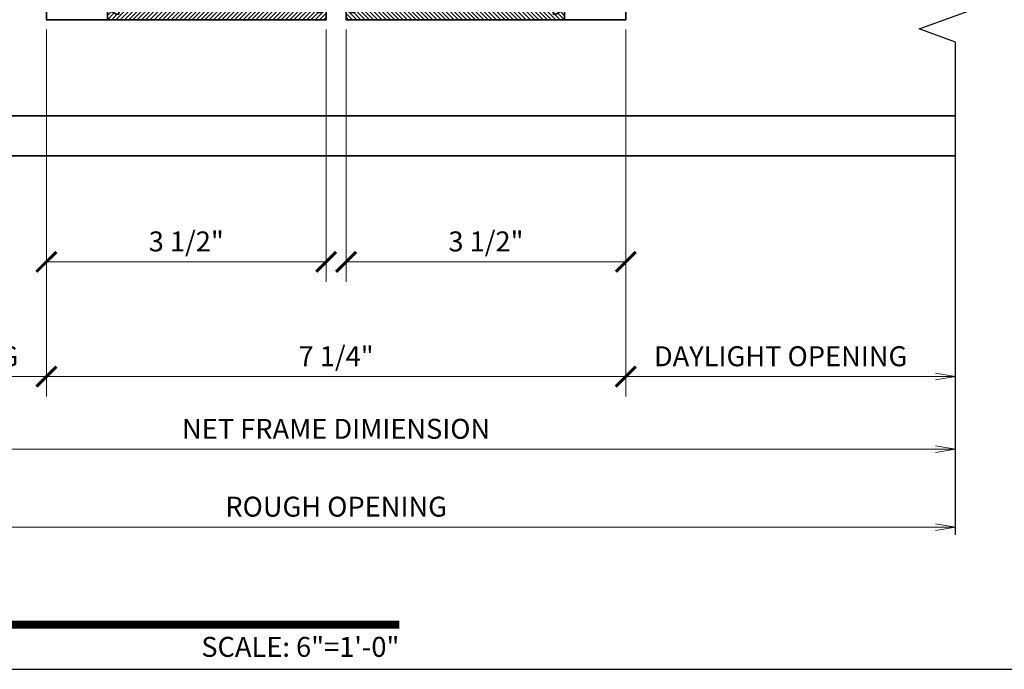
# Model space of a CAD drawing. Units: inches. Extents: x 10808 to 24807, y -8811 to -3236.
# Drawn here: x 11155 to 11168, y -3569 to -3561 of the extents above; entities that cross this region are included whole.
import ezdxf
from ezdxf.enums import TextEntityAlignment as Align

# ---------------------------------------------------------------- set-up
doc = ezdxf.new("R2010")
doc.units = ezdxf.units.IN
doc.header["$LTSCALE"] = 0.5
doc.header["$MEASUREMENT"] = 0
doc.header["$PDSIZE"] = 1
doc.layers.get('Defpoints').update_dxf_attribs({"color": 251, "lineweight": 0})
for name, color, linetype, lineweight in [('Border', 7, 'Continuous', 25), ('Dimensions', 7, 'Continuous', 13), ('PRL - Frame', 134, 'Continuous', 35), ('Symbols', 6, 'Continuous', 30)]:
    doc.layers.add(name, color=color, linetype=linetype, lineweight=lineweight)
doc.styles.get("Standard").update_dxf_attribs({"font": 'arial.ttf'})
doc.dimstyles.new('PRL$0', dxfattribs={"dimtxt": 0.125, "dimasz": 0.125, "dimexe": 0.125, "dimexo": 0.0625, "dimgap": 0.0625, "dimtad": 1, "dimdec": 4, "dimzin": 3, "dimdsep": 46, "dimlunit": 4, "dimtxsty": 'Standard', "dimblk": 'ARCHTICK', "dimcen": 0, "dimclrd": 256, "dimclre": 256, "dimclrt": 256, "dimazin": 0, "dimtfac": 1, "dimtdec": 4, "dimtofl": 0, "dimtmove": 0, "dimatfit": 3, "dimfxl": 0.125, "dimtfill": 1, "dimfrac": 2, "dimtolj": 1, "dimtzin": 0, "dimlwd": -1, "dimlwe": -1, "dimarcsym": 0})

# ---------------------------------------------------------------- blocks, each defined once
blk = doc.blocks.new('*U10')
at = {"const_width": 0.05}
blk.add_lwpolyline([(0, 0), (5.5536, 0)], dxfattribs=at)
at = {"ltscale": 0.25}
for radius in [0.25, 0.2306]:
    blk.add_circle((0.25, 0.35), radius, dxfattribs=at)
at = {"ltscale": 0.25, "flags": 8}
for tag, p in [('VIEWNAME2', (0.5699, 0.4392)), ('VIEWNAME1', (0.5699, 0.0642))]:
    blk.add_attdef(tag, text='', height=0.25, dxfattribs=at).set_placement(p, align=Align.BOTTOM_LEFT)
at = {"flags": 8}
blk.add_attdef('#', text='', height=0.25, dxfattribs=at).set_placement((0.25, 0.35), align=Align.MIDDLE_CENTER)
at = {"ltscale": 0.25, "flags": 8}
blk.add_attdef('ARCH_REF:', text='', height=0.125, dxfattribs=at).set_placement((0, -0.0764), align=Align.TOP_LEFT)
blk.add_attdef('SCALE', text='', height=0.125, dxfattribs=at).set_placement((5.5536, -0.0764), align=Align.TOP_RIGHT)
blk = doc.blocks.new('_Open')
at = {"color": 0, "linetype": 'ByBlock', "lineweight": -2}
for p, q in [((-1, 0.167), (0, 0)), ((-1, -0.167), (0, 0)), ((0, 0), (-1, 0))]:
    blk.add_line(p, q, dxfattribs=at)
blk = doc.blocks.new('*D69')
at = {"layer": 'Defpoints', "color": 0, "transparency": 16777216}
for p in [(11167.116, -3567.144), (11151.617, -3567.241), (11167.116, -3567.241)]:
    blk.add_point(p, dxfattribs=at)
at = {"layer": 'Dimensions', "transparency": 16777216}
blk.add_line((11151.867, -3567.144), (11166.866, -3567.144), dxfattribs=at)
at = {"layer": 'Dimensions', "transparency": 16777216, "xscale": 0.25, "yscale": 0.25, "zscale": 0.25, "rotation": 180}
blk.add_blockref('_Open', (11151.617, -3567.144), dxfattribs=at)
at = {"layer": 'Dimensions', "transparency": 16777216, "xscale": 0.25, "yscale": 0.25, "zscale": 0.25}
blk.add_blockref('_Open', (11167.116, -3567.144), dxfattribs=at)
at = {"layer": 'Dimensions', "transparency": 16777216, "insert": (11159.367, -3566.889), "char_height": 0.25, "attachment_point": 5, "bg_fill": 3, "box_fill_scale": 1.25, "bg_fill_color": 256, "bg_fill_true_color": 13158600, "bg_fill_transparency": 0}
blk.add_mtext('\\A1;ROUGH OPENING', dxfattribs=at)
blk = doc.blocks.new('*D70')
at = {"layer": 'Defpoints', "color": 0, "transparency": 16777216}
for p in [(11167.116, -3566.168), (11151.617, -3567.241), (11167.116, -3567.241)]:
    blk.add_point(p, dxfattribs=at)
at = {"layer": 'Dimensions', "transparency": 16777216}
blk.add_line((11151.867, -3566.168), (11166.866, -3566.168), dxfattribs=at)
at = {"layer": 'Dimensions', "transparency": 16777216, "xscale": 0.25, "yscale": 0.25, "zscale": 0.25, "rotation": 180}
blk.add_blockref('_Open', (11151.617, -3566.168), dxfattribs=at)
at = {"layer": 'Dimensions', "transparency": 16777216, "xscale": 0.25, "yscale": 0.25, "zscale": 0.25}
blk.add_blockref('_Open', (11167.116, -3566.168), dxfattribs=at)
at = {"layer": 'Dimensions', "transparency": 16777216, "insert": (11159.367, -3565.914), "char_height": 0.25, "attachment_point": 5, "bg_fill": 3, "box_fill_scale": 1.25, "bg_fill_color": 256, "bg_fill_true_color": 13158600, "bg_fill_transparency": 0}
blk.add_mtext('\\A1;NET FRAME DIMIENSION', dxfattribs=at)
blk = doc.blocks.new('_ArchTick')
at = {"color": 0, "linetype": 'ByBlock', "const_width": 0.15}
blk.add_lwpolyline([(-0.5, -0.5), (0.5, 0.5)], dxfattribs=at)
blk = doc.blocks.new('*D71')
at = {"layer": 'Defpoints', "color": 0, "transparency": 16777216}
for p in [(11155.742, -3560.789), (11155.742, -3565.26), (11151.617, -3567.241)]:
    blk.add_point(p, dxfattribs=at)
at = {"layer": 'Dimensions', "transparency": 16777216}
for p, q in [((11155.742, -3560.914), (11155.742, -3565.51)), ((11151.867, -3565.26), (11155.742, -3565.26))]:
    blk.add_line(p, q, dxfattribs=at)
at = {"layer": 'Dimensions', "transparency": 16777216, "xscale": 0.25, "yscale": 0.25, "zscale": 0.25, "rotation": 180}
blk.add_blockref('_Open', (11151.617, -3565.26), dxfattribs=at)
at = {"layer": 'Dimensions', "transparency": 16777216, "xscale": 0.25, "yscale": 0.25, "zscale": 0.25}
blk.add_blockref('_ArchTick', (11155.742, -3565.26), dxfattribs=at)
at = {"layer": 'Dimensions', "transparency": 16777216, "insert": (11153.805, -3565.005), "char_height": 0.25, "attachment_point": 5, "bg_fill": 3, "box_fill_scale": 1.25, "bg_fill_color": 256, "bg_fill_true_color": 13158600, "bg_fill_transparency": 0}
blk.add_mtext('\\A1;DAYLIGHT OPENING', dxfattribs=at)
blk = doc.blocks.new('*D72')
at = {"layer": 'Defpoints', "color": 0, "transparency": 16777216}
for p in [(11155.742, -3560.789), (11162.992, -3560.789), (11162.992, -3565.26)]:
    blk.add_point(p, dxfattribs=at)
at = {"layer": 'Dimensions', "transparency": 16777216}
for p, q in [((11155.742, -3560.914), (11155.742, -3565.51)), ((11162.992, -3560.914), (11162.992, -3565.51)), ((11155.742, -3565.26), (11162.992, -3565.26))]:
    blk.add_line(p, q, dxfattribs=at)
at = {"layer": 'Dimensions', "transparency": 16777216, "xscale": 0.25, "yscale": 0.25, "zscale": 0.25, "rotation": 180}
blk.add_blockref('_ArchTick', (11155.742, -3565.26), dxfattribs=at)
at = {"layer": 'Dimensions', "transparency": 16777216, "xscale": 0.25, "yscale": 0.25, "zscale": 0.25}
blk.add_blockref('_ArchTick', (11162.992, -3565.26), dxfattribs=at)
at = {"layer": 'Dimensions', "transparency": 16777216, "insert": (11159.367, -3565.005), "char_height": 0.25, "attachment_point": 5, "bg_fill": 3, "box_fill_scale": 1.25, "bg_fill_color": 256, "bg_fill_true_color": 13158600, "bg_fill_transparency": 0}
blk.add_mtext('\\A1;7 1/4"', dxfattribs=at)
blk = doc.blocks.new('*D73')
at = {"layer": 'Defpoints', "color": 0, "transparency": 16777216}
for p in [(11162.992, -3560.789), (11167.116, -3565.26), (11167.116, -3567.241)]:
    blk.add_point(p, dxfattribs=at)
at = {"layer": 'Dimensions', "transparency": 16777216}
for p, q in [((11162.992, -3560.914), (11162.992, -3565.51)), ((11162.992, -3565.26), (11166.866, -3565.26))]:
    blk.add_line(p, q, dxfattribs=at)
at = {"layer": 'Dimensions', "transparency": 16777216, "xscale": 0.25, "yscale": 0.25, "zscale": 0.25, "rotation": 180}
blk.add_blockref('_ArchTick', (11162.992, -3565.26), dxfattribs=at)
at = {"layer": 'Dimensions', "transparency": 16777216, "xscale": 0.25, "yscale": 0.25, "zscale": 0.25}
blk.add_blockref('_Open', (11167.116, -3565.26), dxfattribs=at)
at = {"layer": 'Dimensions', "transparency": 16777216, "insert": (11164.929, -3565.005), "char_height": 0.25, "attachment_point": 5, "bg_fill": 3, "box_fill_scale": 1.25, "bg_fill_color": 256, "bg_fill_true_color": 13158600, "bg_fill_transparency": 0}
blk.add_mtext('\\A1;DAYLIGHT OPENING', dxfattribs=at)
blk = doc.blocks.new('TOP RAIL 2-12 X 3-12 BIFOLD')
at = {"layer": 'PRL - Frame'}
h = blk.add_hatch(dxfattribs=at)
h.set_pattern_fill('ANSI31', color=256, scale=0.3)
h.paths.add_polyline_path([(11392.766, -3187.02, -0.409699), (11392.796, -3186.99), (11393.357, -3186.99), (11393.363, -3186.97), (11393.414, -3186.97), (11393.419, -3186.99), (11393.579, -3186.99, -0.400875), (11393.591, -3187.001, 0.302768), (11393.597, -3187.009), (11393.629, -3187.02, 0.493145), (11393.64, -3187.014), (11393.65, -3186.896, 0.961852), (11393.634, -3186.894, -0.270495), (11393.629, -3186.901), (11393.568, -3186.923, -0.843039), (11393.544, -3186.919), (11393.544, -3186.742, -0.57735), (11393.562, -3186.732), (11393.623, -3186.767, -0.182676), (11393.627, -3186.771, 0.849635), (11393.642, -3186.769), (11393.642, -3186.626, 0.849635), (11393.627, -3186.624, -0.182676), (11393.623, -3186.628), (11393.562, -3186.663, -0.57735), (11393.544, -3186.653), (11393.544, -3186.501, 0.376403), (11393.737, -3186.511), (11393.737, -3186.452, 0.348248), (11393.706, -3186.456, -2.402486), (11393.706, -3186.336, 0.348248), (11393.737, -3186.339), (11393.737, -3186.281, 0.376403), (11393.544, -3186.291), (11393.544, -3185.251, 0.376403), (11393.737, -3185.261), (11393.737, -3185.202, 0.348248), (11393.706, -3185.206, -2.402486), (11393.706, -3185.086, 0.348248), (11393.737, -3185.089), (11393.737, -3185.031, 0.175727), (11393.642, -3185), (11393.642, -3184.851, 0.849635), (11393.627, -3184.849, -0.182676), (11393.623, -3184.853), (11393.562, -3184.888, -0.57735), (11393.544, -3184.878), (11393.544, -3184.701, -0.843039), (11393.568, -3184.697), (11393.629, -3184.719, -0.270495), (11393.634, -3184.726, 0.961852), (11393.65, -3184.724), (11393.64, -3184.606, 0.493145), (11393.629, -3184.599), (11393.597, -3184.611, 0.302768), (11393.591, -3184.619, -0.400875), (11393.579, -3184.63), (11392.369, -3184.63), (11392.369, -3184.396), (11392.258, -3184.396, 1), (11392.258, -3184.458), (11392.299, -3184.458), (11392.299, -3184.505), (11391.987, -3184.505), (11391.987, -3184.458), (11392.028, -3184.458, 1), (11392.028, -3184.396), (11391.897, -3184.396), (11391.897, -3187.131), (11392.012, -3187.131, 0.57735), (11392.021, -3187.116), (11391.966, -3187.021), (11391.966, -3186.99), (11392.022, -3186.99), (11392.028, -3186.97), (11392.079, -3186.97), (11392.084, -3186.99), (11392.614, -3186.99, -0.916331), (11392.618, -3187.044), (11392.416, -3187.091, 0.333742), (11392.402, -3187.11), (11392.402, -3187.146), (11392.694, -3187.146, 0.254693)])
h.paths.add_polyline_path([(11392.022, -3186.896), (11392.022, -3184.755), (11393.419, -3184.755), (11393.419, -3186.896)], flags=16)
blk.add_lwpolyline([(11392.614, -3186.99), (11392.084, -3186.99), (11392.079, -3186.97), (11392.028, -3186.97), (11392.022, -3186.99), (11391.966, -3186.99), (11391.966, -3187.021), (11392.021, -3187.116, -0.57735), (11392.012, -3187.131), (11391.897, -3187.131), (11391.897, -3184.396), (11392.028, -3184.396, -1), (11392.028, -3184.458), (11391.987, -3184.458), (11391.987, -3184.505), (11392.299, -3184.505), (11392.299, -3184.458), (11392.258, -3184.458, -1), (11392.258, -3184.396), (11392.369, -3184.396), (11392.369, -3184.63), (11393.579, -3184.63, 0.400875), (11393.591, -3184.619, -0.302768), (11393.597, -3184.611), (11393.629, -3184.599, -0.493145), (11393.64, -3184.606), (11393.65, -3184.724, -0.961852), (11393.634, -3184.726, 0.270495), (11393.629, -3184.719), (11393.568, -3184.697, 0.843039), (11393.544, -3184.701, -0.843039), (11393.568, -3184.697), (11393.629, -3184.719), (11393.568, -3184.697, 0.843039), (11393.544, -3184.701), (11393.544, -3184.878, 0.57735), (11393.562, -3184.888), (11393.623, -3184.853, 0.182676), (11393.627, -3184.849, -0.849635), (11393.642, -3184.851), (11393.642, -3185, -0.175727), (11393.737, -3185.031), (11393.737, -3185.089, -0.348248), (11393.706, -3185.086, 2.402486), (11393.706, -3185.206, -0.348248), (11393.737, -3185.202), (11393.737, -3185.261, -0.376403), (11393.544, -3185.251), (11393.544, -3186.291, -0.376403), (11393.737, -3186.281), (11393.737, -3186.339, -0.348248), (11393.706, -3186.336, 2.402486), (11393.706, -3186.456, -0.348248), (11393.737, -3186.452), (11393.737, -3186.511, -0.376403), (11393.544, -3186.501), (11393.544, -3186.653, 0.57735), (11393.562, -3186.663), (11393.623, -3186.628, 0.182676), (11393.627, -3186.624, -0.849635), (11393.642, -3186.626), (11393.642, -3186.769, -0.849635), (11393.627, -3186.771, 0.182676), (11393.623, -3186.767), (11393.562, -3186.732, 0.57735), (11393.544, -3186.742), (11393.544, -3186.919, 0.843039), (11393.568, -3186.923), (11393.629, -3186.901, 0.270495), (11393.634, -3186.894, -0.961852), (11393.65, -3186.896), (11393.64, -3187.014, -0.493145), (11393.629, -3187.02), (11393.597, -3187.009, -0.302768), (11393.591, -3187.001, 0.400875), (11393.579, -3186.99), (11393.419, -3186.99), (11393.414, -3186.97), (11393.363, -3186.97), (11393.357, -3186.99), (11392.796, -3186.99, 0.409699), (11392.766, -3187.02, -0.254693), (11392.694, -3187.146), (11392.402, -3187.146), (11392.402, -3187.11, -0.333742), (11392.416, -3187.091), (11392.618, -3187.044, 0.916331)], format="xyb", close=True, dxfattribs=at)
blk.add_lwpolyline([(11393.419, -3186.896), (11392.022, -3186.896), (11392.022, -3184.755), (11393.419, -3184.755)], close=True, dxfattribs=at)
blk = doc.blocks.new('*D91')
at = {"layer": 'Defpoints', "color": 0, "transparency": 16777216}
for p in [(11155.742, -3560.789), (11159.242, -3560.789), (11159.242, -3563.822)]:
    blk.add_point(p, dxfattribs=at)
at = {"layer": 'Dimensions', "transparency": 16777216}
for p, q in [((11155.742, -3560.914), (11155.742, -3564.072)), ((11159.242, -3560.914), (11159.242, -3564.072)), ((11155.742, -3563.822), (11159.242, -3563.822))]:
    blk.add_line(p, q, dxfattribs=at)
at = {"layer": 'Dimensions', "transparency": 16777216, "xscale": 0.25, "yscale": 0.25, "zscale": 0.25, "rotation": 180}
blk.add_blockref('_ArchTick', (11155.742, -3563.822), dxfattribs=at)
at = {"layer": 'Dimensions', "transparency": 16777216, "xscale": 0.25, "yscale": 0.25, "zscale": 0.25}
blk.add_blockref('_ArchTick', (11159.242, -3563.822), dxfattribs=at)
at = {"layer": 'Dimensions', "transparency": 16777216, "insert": (11157.492, -3563.567), "char_height": 0.25, "attachment_point": 5, "bg_fill": 3, "box_fill_scale": 1.25, "bg_fill_color": 256, "bg_fill_true_color": 13158600, "bg_fill_transparency": 0}
blk.add_mtext('\\A1;3 1/2"', dxfattribs=at)
blk = doc.blocks.new('*D92')
at = {"layer": 'Defpoints', "color": 0, "transparency": 16777216}
for p in [(11159.492, -3560.789), (11162.992, -3560.789), (11162.992, -3563.822)]:
    blk.add_point(p, dxfattribs=at)
at = {"layer": 'Dimensions', "transparency": 16777216}
for p, q in [((11159.492, -3560.914), (11159.492, -3564.072)), ((11162.992, -3560.914), (11162.992, -3564.072)), ((11159.492, -3563.822), (11162.992, -3563.822))]:
    blk.add_line(p, q, dxfattribs=at)
at = {"layer": 'Dimensions', "transparency": 16777216, "xscale": 0.25, "yscale": 0.25, "zscale": 0.25, "rotation": 180}
blk.add_blockref('_ArchTick', (11159.492, -3563.822), dxfattribs=at)
at = {"layer": 'Dimensions', "transparency": 16777216, "xscale": 0.25, "yscale": 0.25, "zscale": 0.25}
blk.add_blockref('_ArchTick', (11162.992, -3563.822), dxfattribs=at)
at = {"layer": 'Dimensions', "transparency": 16777216, "insert": (11161.242, -3563.567), "char_height": 0.25, "attachment_point": 5, "bg_fill": 3, "box_fill_scale": 1.25, "bg_fill_color": 256, "bg_fill_true_color": 13158600, "bg_fill_transparency": 0}
blk.add_mtext('\\A1;3 1/2"', dxfattribs=at)

msp = doc.modelspace()

# ---------------------------------------------------------------- linework, layer by layer
at = {"layer": 'Border'}
msp.add_line((11127.39772, -3568.92646), (11191.33586, -3568.92646), dxfattribs=at)
at = {"layer": 'Symbols'}
msp.add_lwpolyline([(11167.11628, -3567.24075), (11167.11628, -3561.07033), (11166.66463, -3560.90352), (11167.58879, -3560.57135), (11167.11628, -3560.42565), (11167.11628, -3555.2896)], dxfattribs=at)

# ---------------------------------------------------------------- block references
at = {"layer": 'Symbols', "xscale": 2, "yscale": 2, "zscale": 2}
msp.add_blockref('*U10', (11149.0519, -3568.36735), dxfattribs=at).add_auto_attribs({'SCALE': 'SCALE: 6"=1\'-0"', 'VIEWNAME1': 'VERTICAL', '#': '2', 'ARCH_REF:': 'BI-FOLD DOOR SYSTEM (XXXXX)'})

# ---------------------------------------------------------------- next in the draw order: dimensions: what is measured, and where the dimension line sits
at = {"layer": 'Dimensions'}
dim = msp.add_linear_dim(base=(11167.11628, -3567.14373), p1=(11151.6173, -3567.24075), p2=(11167.11628, -3567.24075), text='ROUGH OPENING', dimstyle='PRL$0', override={"dimblk1": 'Open', "dimblk2": 'Open', "dimsah": 1, "dimse1": 1, "dimse2": 1}, dxfattribs=at)
dim.commit()
dim.dimension.update_dxf_attribs({"geometry": '*D69', "text_midpoint": (11159.36679, -3566.88939)})

# ---------------------------------------------------------------- next in the draw order: dimensions: what is measured, and where the dimension line sits
dim = msp.add_linear_dim(base=(11167.11628, -3566.16805), p1=(11151.6173, -3567.24075), p2=(11167.11628, -3567.24075), text='NET FRAME DIMIENSION', dimstyle='PRL$0', override={"dimblk1": 'Open', "dimblk2": 'Open', "dimsah": 1, "dimse1": 1, "dimse2": 1}, dxfattribs=at)
dim.commit()
dim.dimension.update_dxf_attribs({"geometry": '*D70', "text_midpoint": (11159.36679, -3565.9137)})

# ---------------------------------------------------------------- next in the draw order: dimensions: what is measured, and where the dimension line sits
dim = msp.add_linear_dim(base=(11155.74191, -3565.25975), p1=(11151.6173, -3567.24075), p2=(11155.74191, -3560.7893), text='DAYLIGHT OPENING', dimstyle='PRL$0', override={"dimblk1": 'Open', "dimblk2": 'ArchTick', "dimsah": 1, "dimse1": 1}, dxfattribs=at)
dim.commit()
dim.dimension.update_dxf_attribs({"geometry": '*D71', "text_midpoint": (11153.80461, -3565.0054)})

# ---------------------------------------------------------------- next in the draw order: dimensions: what is measured, and where the dimension line sits
dim = msp.add_linear_dim(base=(11162.99167, -3565.25975), p1=(11155.74191, -3560.7893), p2=(11162.99167, -3560.7893), dimstyle='PRL$0', dxfattribs=at)
dim.commit()
dim.dimension.update_dxf_attribs({"geometry": '*D72', "text_midpoint": (11159.36679, -3565.00549)})

# ---------------------------------------------------------------- next in the draw order: linework, layer by layer
at = {"layer": 'PRL - Frame'}
msp.add_lwpolyline([(11156.50679, -3560.6743), (11156.50679, -3560.7893), (11155.74191, -3560.7893), (11155.74191, -3560.03561)], dxfattribs=at)

# ---------------------------------------------------------------- next in the draw order: block references
at = {"xscale": -1, "rotation": 270}
msp.add_blockref('TOP RAIL 2-12 X 3-12 BIFOLD', (14343.63779, -14952.68667), dxfattribs=at)
at = {"rotation": 90.00000000000001}
msp.add_blockref('TOP RAIL 2-12 X 3-12 BIFOLD', (7975.09579, -14952.68667), dxfattribs=at)

# ---------------------------------------------------------------- next in the draw order: dimensions: what is measured, and where the dimension line sits
at = {"layer": 'Dimensions'}
dim = msp.add_linear_dim(base=(11167.11628, -3565.25975), p1=(11162.99167, -3560.7893), p2=(11167.11628, -3567.24075), text='DAYLIGHT OPENING', dimstyle='PRL$0', override={"dimblk1": 'ArchTick', "dimblk2": 'Open', "dimsah": 1, "dimse2": 1}, dxfattribs=at)
dim.commit()
dim.dimension.update_dxf_attribs({"geometry": '*D73', "text_midpoint": (11164.92897, -3565.0054)})

# ---------------------------------------------------------------- next in the draw order: linework, layer by layer
at = {"layer": 'PRL - Frame'}
msp.add_lwpolyline([(11162.22679, -3560.6743), (11162.22679, -3560.7893), (11162.99167, -3560.7893), (11162.99167, -3560.03561)], dxfattribs=at)

# ---------------------------------------------------------------- next in the draw order: dimensions: what is measured, and where the dimension line sits
at = {"layer": 'Dimensions'}
dim = msp.add_linear_dim(base=(11159.24179, -3563.82161), p1=(11155.74191, -3560.7893), p2=(11159.24179, -3560.7893), dimstyle='PRL$0', dxfattribs=at)
dim.commit()
dim.dimension.update_dxf_attribs({"geometry": '*D91', "text_midpoint": (11157.49185, -3563.56726)})

# ---------------------------------------------------------------- next in the draw order: dimensions: what is measured, and where the dimension line sits
dim = msp.add_linear_dim(base=(11162.99167, -3563.82161), p1=(11159.49179, -3560.7893), p2=(11162.99167, -3560.7893), dimstyle='PRL$0', dxfattribs=at)
dim.commit()
dim.dimension.update_dxf_attribs({"geometry": '*D92', "text_midpoint": (11161.24173, -3563.56726)})

# ---------------------------------------------------------------- next in the draw order: linework, layer by layer
at = {"layer": 'PRL - Frame'}
for p, q in [((11167.11628, -3561.99561), (11151.6173, -3561.99561)), ((11167.11628, -3562.49561), (11151.6173, -3562.49561))]:
    msp.add_line(p, q, dxfattribs=at)

doc.saveas('drawing.dxf')
